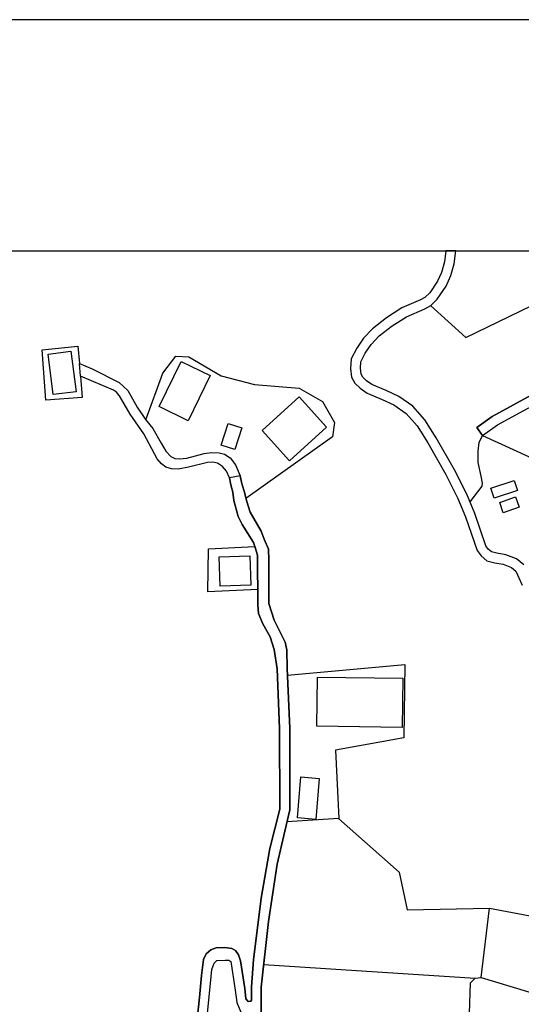
# Model space of a CAD drawing. Extents: x -10 to 410, y -24 to 273.
# Drawn here: x 259 to 310, y 173 to 273 of the extents above; entities that cross this region are included whole.
import ezdxf

# ---------------------------------------------------------------- set-up
doc = ezdxf.new("R2010")
doc.units = 0
for name, color, linetype in [('05_DM_LINE', 7, 'Continuous'), ('06_HOUSE_POLY', 160, 'Continuous'), ('08_ROAD_LINE', 3, 'Continuous'), ('09_ROAD_POLY', 5, 'Continuous'), ('13_KASEN_POLY', 253, 'Continuous'), ('印刷レイアウト', 1, 'Continuous'), ('印刷用フレーム', 1, 'Continuous'), ('背景', 3, 'Continuous')]:
    doc.layers.add(name, color=color, linetype=linetype)

msp = doc.modelspace()

# ---------------------------------------------------------------- linework, layer by layer
at = {"layer": '05_DM_LINE', "color": 253}
for p, q in [((306.409204, 230.879275), (314.758738, 227.080541)), ((286.583024, 206.519866), (298.503054, 207.629359)), ((284.178692, 177.12545), (305.65335, 175.760159))]:
    msp.add_line(p, q, dxfattribs=at)
for points in [[(301.104446, 244.090183), (304.698025, 240.859717), (313.582926, 245.154717)], [(262.059456, 234.490597), (261.668783, 239.605874), (265.313349, 239.959341), (265.458043, 238.195624)], [(272.217665, 232.471082), (273.944347, 237.230825), (275.252794, 238.949584), (276.563308, 238.88516), (279.868188, 236.95539), (283.248861, 236.060871), (287.793975, 235.715156), (290.137674, 234.334361), (291.377908, 232.199608), (291.172925, 230.754218), (282.377941, 224.480872)], [(265.559673, 236.92025), (265.733306, 234.769994), (262.059456, 234.490597)], [(306.409204, 230.879275), (306.038167, 230.18595), (305.91311, 229.310895), (305.922757, 228.140941), (306.22937, 226.769965), (306.38371, 226.055108), (306.328933, 225.734714), (305.127973, 224.144975)], [(283.573044, 215.224934), (278.512543, 215.010132), (278.569387, 219.369556), (283.268498, 219.600033)], [(298.503054, 207.629359), (298.422784, 200.180029), (291.467825, 198.914473), (291.797865, 191.959342), (286.54375, 191.644977)], [(291.774438, 191.955553), (297.94426, 186.500416), (298.749034, 182.676188), (307.127851, 182.849993)], [(306.258653, 175.824582), (307.127851, 182.849993), (314.118294, 181.545336), (319.563612, 178.935848), (322.229427, 175.605819), (323.463805, 172.185872)], [(306.688601, 152.555029), (305.338813, 153.555141), (304.778296, 156.900845), (304.444466, 161.965308), (304.87407, 165.949561), (305.178616, 175.269922), (305.65335, 175.760159), (306.258653, 175.824582), (321.854601, 171.109797)]]:
    msp.add_lwpolyline(points, dxfattribs=at)
at = {"layer": '06_HOUSE_POLY', "color": 255}
for points in [[(262.796018, 235.047324), (262.270296, 239.156634), (264.600559, 239.451534), (265.125936, 235.342224), (262.796018, 235.047324)], [(276.520589, 232.39684), (273.565386, 233.826554), (275.780238, 238.410598), (278.735441, 236.980884), (276.520589, 232.39684)], [(286.805577, 228.326632), (284.020562, 231.406719), (287.780195, 234.81099), (290.565554, 231.730903), (286.805577, 228.326632)], [(281.25105, 229.455417), (279.869911, 229.900868), (280.580979, 232.11572), (281.96005, 231.672336), (281.25105, 229.455417)], [(307.600518, 224.521868), (307.260832, 225.535588), (309.62589, 226.320725), (309.965921, 225.307005), (307.600518, 224.521868)], [(308.514502, 223.047195), (308.145532, 224.086236), (309.764727, 224.660533), (310.135764, 223.621493), (308.514502, 223.047195)], [(279.751055, 215.576506), (279.655282, 218.560992), (282.76448, 218.660555), (282.866111, 215.682098), (279.751055, 215.576506)], [(298.255008, 201.226994), (289.58508, 201.336376), (289.649504, 206.346061), (298.321153, 206.230823), (298.255008, 201.226994)], [(289.455889, 191.871493), (287.604495, 192.021871), (287.946248, 196.201633), (289.79592, 196.051082), (289.455889, 191.871493)]]:
    msp.add_lwpolyline(points, close=True, dxfattribs=at)
at = {"layer": '08_ROAD_LINE', "color": 253}
for p, q in [((265.559673, 236.92025), (265.458043, 238.195624)), ((306.409204, 230.879275), (305.838696, 231.705409))]:
    msp.add_line(p, q, dxfattribs=at)
for points in [[(305.838696, 231.705409), (307.367974, 232.834367), (316.053749, 237.551219), (317.45418, 237.570684), (320.948196, 235.971126), (321.803613, 235.734793), (323.223682, 235.994553), (325.178773, 236.99053), (327.878006, 238.734782), (331.717909, 242.25033), (336.537942, 247.910621), (336.768419, 248.551237), (336.878662, 249.647122)], [(306.409204, 230.879275), (307.909199, 231.990663), (316.313509, 236.55507), (317.242996, 236.570745), (320.60851, 235.025792), (321.758827, 234.70936), (323.544076, 235.0394), (325.678657, 236.11961), (328.4933, 237.939826), (332.438279, 241.555109), (337.412996, 247.400747), (337.753027, 248.32455), (337.886353, 249.647122)], [(265.458043, 238.195624), (266.758567, 237.676104), (269.489149, 236.266026), (270.393487, 235.475033), (271.323318, 233.769883), (272.172879, 232.525686), (272.903239, 231.605846), (273.768647, 230.105851), (274.229601, 229.301077), (274.743264, 228.74056), (275.153231, 228.560898), (275.633822, 228.504226), (276.377962, 228.590181), (278.133583, 229.060954), (278.873934, 229.160517), (279.663205, 229.135196), (280.184448, 229.00032), (280.788029, 228.629283), (281.313406, 227.910636), (281.78814, 226.785468), (281.919054, 226.150709)], [(280.819379, 226.051146), (280.703969, 226.59995), (280.409068, 227.266059), (279.983255, 227.734764), (279.493018, 228.064804), (279.018628, 228.195718), (278.453977, 228.140941), (276.547805, 227.660522), (275.473625, 227.455539), (274.829047, 227.490679), (274.229601, 227.689806), (273.79793, 228.025703), (273.34869, 228.51594), (272.008892, 231.051185), (270.604327, 233.055025), (269.528423, 234.930018), (269.508786, 234.965158), (269.229389, 235.305017), (268.922776, 235.504316), (265.559673, 236.92025)], [(281.919054, 226.150709), (281.979343, 225.865628), (282.243237, 225.129239), (282.418937, 224.269859), (282.787907, 223.090259), (283.903429, 221.16445), (284.239326, 220.359676), (284.659283, 219.355775), (284.684432, 218.260235), (284.684432, 213.820713), (285.243226, 212.125381), (286.358404, 209.891064), (286.54375, 209.119535), (286.553741, 207.215259), (286.819358, 201.109861), (286.823147, 192.855929), (286.223701, 190.250403), (285.55363, 187.340158), (284.672719, 181.510196), (283.922721, 174.820681), (283.918932, 170.160501)], [(276.688365, 164.625438), (277.643346, 173.785602), (277.864176, 176.025776), (278.059513, 177.625334), (278.32892, 178.205488), (278.803654, 178.635091), (279.364171, 178.840247), (280.239225, 178.875387), (280.944436, 178.766005), (281.328909, 178.555165), (281.627943, 178.115571), (281.819146, 177.494592), (282.25874, 174.705443), (282.36416, 173.635224), (282.614274, 173.369607), (282.858187, 173.390967), (282.948104, 173.494492), (282.922955, 174.879248), (283.153432, 177.600012), (283.909285, 183.859751), (284.813279, 188.920251), (285.823036, 192.910533), (285.784106, 201.100042), (285.55363, 207.176157), (285.249083, 209.160532), (284.838772, 210.43005), (284.079129, 211.766058), (283.643669, 212.801137), (283.588892, 213.695656), (283.537904, 218.71516), (283.293991, 219.519934), (283.143441, 220.010171), (281.973486, 221.846063), (281.569377, 222.660483), (281.137706, 224.295353), (281.038143, 225.129239), (280.887592, 225.730924), (280.819379, 226.051146)], [(278.168723, 169.109747), (278.854297, 175.900719), (278.903217, 176.619538), (279.149197, 177.26601), (279.413091, 177.535589), (280.253006, 177.574691), (280.637478, 177.564872), (280.829026, 177.426207), (281.274476, 174.539389), (281.438463, 173.285547), (282.03791, 171.869613)]]:
    msp.add_lwpolyline(points, dxfattribs=at)
at = {"layer": '09_ROAD_POLY', "color": 7}
msp.add_lwpolyline([(265.559673, 236.92025), (265.458043, 238.195624), (266.758567, 237.676104), (269.489149, 236.266026), (270.393487, 235.475033), (271.323318, 233.769883), (272.172879, 232.525686), (272.903239, 231.605846), (273.768647, 230.105851), (274.229601, 229.301077), (274.743264, 228.74056), (275.153231, 228.560898), (275.633822, 228.504226), (276.377962, 228.590181), (278.133583, 229.060954), (278.873934, 229.160517), (279.663205, 229.135196), (280.184448, 229.00032), (280.788029, 228.629283), (281.313406, 227.910636), (281.78814, 226.785468), (280.703969, 226.602017), (280.409068, 227.266059), (279.983255, 227.734764), (279.493018, 228.064804), (279.018628, 228.195718), (278.453977, 228.140941), (276.547805, 227.660522), (275.473625, 227.455539), (274.829047, 227.490679), (274.229601, 227.689806), (273.79793, 228.025703), (273.34869, 228.51594), (272.008892, 231.051185), (270.604327, 233.055025), (269.528423, 234.930018), (269.508786, 234.965158), (269.229389, 235.305017), (268.922776, 235.504316), (265.559673, 236.92025)], close=True, dxfattribs=at)
for points in [[(316.053749, 237.551219), (307.367974, 232.834367), (305.838696, 231.705409), (306.409204, 230.879275), (307.909199, 231.990663), (316.313509, 236.55507)], [(283.918932, 170.160501), (283.922721, 174.820681), (284.672719, 181.510196), (285.55363, 187.340158), (286.223701, 190.250403), (286.823147, 192.855929), (286.819358, 201.109861), (286.553741, 207.215259), (286.54375, 209.119535), (286.358404, 209.891064), (285.243226, 212.125381), (284.684432, 213.820713), (284.684432, 218.260235), (284.659283, 219.355775), (284.239326, 220.359676), (283.903429, 221.16445), (282.787907, 223.090259), (282.418937, 224.269859), (282.243237, 225.129239), (281.979343, 225.865628), (281.919054, 226.150709), (281.78814, 226.785468), (280.703969, 226.602017), (280.703969, 226.59995), (280.819379, 226.051146), (280.887592, 225.730924), (281.038143, 225.129239), (281.137706, 224.295353), (281.569377, 222.660483), (281.973486, 221.846063), (283.143441, 220.010171), (283.293991, 219.519934), (283.537904, 218.71516), (283.588892, 213.695656), (283.643669, 212.801137), (284.079129, 211.766058), (284.838772, 210.43005), (285.249083, 209.160532), (285.55363, 207.176157), (285.784106, 201.100042), (285.823036, 192.910533), (284.813279, 188.920251), (283.909285, 183.859751), (283.153432, 177.600012), (282.922955, 174.879248), (282.948104, 173.494492), (282.858187, 173.390967), (282.614274, 173.369607), (282.36416, 173.635224), (282.25874, 174.705443), (281.819146, 177.494592), (281.627943, 178.115571), (281.328909, 178.555165), (280.944436, 178.766005), (280.239225, 178.875387), (279.364171, 178.840247), (278.803654, 178.635091), (278.32892, 178.205488), (278.059513, 177.625334), (277.864176, 176.025776), (277.643346, 173.785602), (276.688365, 164.625438)], [(278.168723, 169.109747), (278.854297, 175.900719), (278.903217, 176.619538), (279.149197, 177.26601), (279.413091, 177.535589), (280.253006, 177.574691), (280.637478, 177.564872), (280.829026, 177.426207), (281.274476, 174.539389), (281.438463, 173.285547), (282.03791, 171.869613)]]:
    msp.add_lwpolyline(points, dxfattribs=at)
at = {"layer": '13_KASEN_POLY', "color": 7}
msp.add_lwpolyline([(310.588794, 217.750361), (309.838797, 218.359798), (308.774262, 218.765975), (307.868202, 218.945637), (307.303551, 219.064837), (306.993148, 219.340272), (306.743034, 219.685988), (305.61821, 222.971058), (304.80379, 224.920294), (303.559421, 227.414543), (301.68839, 230.650865), (300.559432, 232.4809), (299.309551, 233.879264), (297.893617, 234.869557), (296.604462, 235.480889), (295.168891, 236.064833), (294.61802, 236.455507), (294.233203, 236.820687), (294.073351, 237.119549), (293.99308, 237.721063), (294.038211, 238.390961), (294.49882, 239.269977), (295.078974, 240.144859), (295.913032, 241.004239), (297.2139, 242.051203), (298.688401, 242.95933), (300.538072, 243.775818), (301.137519, 244.10982), (301.809657, 244.754225), (302.717784, 246.080414), (303.172881, 247.13513), (303.508778, 248.340225), (303.685512, 249.647122), (302.674376, 249.647122), (302.524514, 248.54538), (302.22927, 247.465171), (301.83894, 246.564795), (301.043812, 245.404659), (300.538072, 244.920279), (300.092622, 244.676194), (298.217801, 243.85006), (296.633746, 242.865624), (295.239171, 241.74459), (294.297971, 240.775829), (293.633757, 239.779679), (293.053602, 238.670359), (292.989179, 237.685923), (293.10459, 236.810868), (293.428773, 236.205393), (293.9793, 235.685872), (294.684511, 235.180132), (296.204142, 234.564838), (297.387533, 234.000359), (298.637758, 233.125477), (299.752935, 231.879386), (300.832973, 230.135135), (302.67851, 226.939808), (303.893595, 224.504298), (304.684589, 222.615697), (305.84283, 219.215215), (306.249007, 218.664517), (306.832951, 218.144996), (307.662874, 217.965162), (308.498999, 217.801176), (309.333057, 217.484744), (309.774373, 217.119564), (310.428597, 215.689849)], dxfattribs=at)
at = {"layer": '印刷レイアウト', "color": 7}
for points in [[(-10.309448, -23.852808), (409.661817, -23.852808), (409.632878, 273.147152), (-10.338387, 273.147152)], [(399.647269, -0.352433), (-0.353122, -0.352433), (-0.353122, 249.647122), (399.647269, 249.647122)]]:
    msp.add_lwpolyline(points, close=True, dxfattribs=at)
at = {"layer": '印刷用フレーム', "color": 7}
msp.add_lwpolyline([(399.647268, -0.352778), (-0.352778, -0.352778), (-0.352778, 249.647122), (399.647268, 249.647122)], close=True, dxfattribs=at)
msp.add_lwpolyline([(399.647268, -0.352778), (-0.352778, -0.352778), (-0.352778, 249.647122), (399.647268, 249.647122)], close=True, dxfattribs=at)
at = {"layer": '背景', "color": 7}
msp.add_lwpolyline([(399.647268, -0.352778), (-0.352778, -0.352778), (-0.352778, 249.647122), (399.647268, 249.647122)], close=True, dxfattribs=at)

doc.saveas('drawing.dxf')
